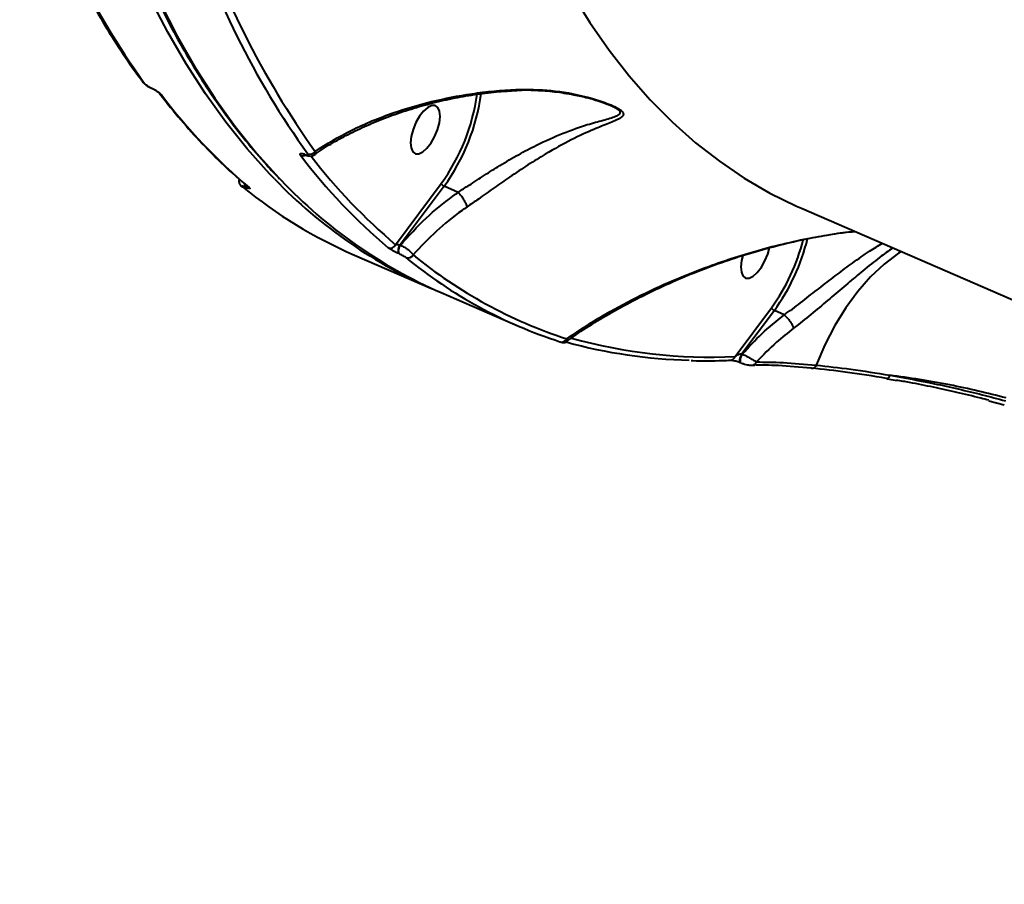
# Model space of a CAD drawing. Units: millimetres. Extents: x -1922 to 12775, y -943 to 14679.
# Drawn here: x 5571 to 5741, y 6545 to 6694 of the extents above; entities that cross this region are included whole.
import ezdxf

# ---------------------------------------------------------------- set-up
doc = ezdxf.new("R2010")
doc.units = ezdxf.units.MM
doc.layers.add('DiKom', color=7, linetype='Continuous')

msp = doc.modelspace()

# ---------------------------------------------------------------- linework, layer by layer
at = {"layer": 'DiKom', "color": 7, "linetype": 'Continuous', "lineweight": 40}
for p, q in [((5593.616, 6682.278), (5593.701, 6682.241)), ((5593.701, 6682.208), (5593.786, 6682.171)), ((5672.881, 6679.168), (5672.633, 6679.288)), ((5620.111, 6670.803), (5620.196, 6670.766)), ((5620.196, 6670.734), (5620.281, 6670.697)), ((5609.886, 6665.147), (5609.858, 6665.159)), ((5635.768, 6655.241), (5643.615, 6665.774)), ((5644.112, 6665.303), (5636.575, 6655.187)), ((5646.55, 6664.247), (5644.112, 6665.303)), ((5646.55, 6664.247), (5646.556, 6664.243)), ((5705.689, 6661.509), (5974.582, 6545.057)), ((5636.575, 6655.187), (5636.602, 6655.175)), ((5628.682, 6653.449), (5641.936, 6647.709)), ((5636.322, 6653.698), (5636.295, 6653.71)), ((5643.587, 6646.994), (5656.841, 6641.254)), ((5694.234, 6635.983), (5700.514, 6644.374)), ((5701.01, 6643.902), (5695.424, 6636.438)), ((5702.721, 6643.161), (5701.01, 6643.902)), ((5702.721, 6643.161), (5702.728, 6643.157)), ((5695.424, 6636.438), (5695.496, 6636.407)), ((5695.189, 6634.929), (5695.261, 6634.898)), ((5695.261, 6634.898), (5695.355, 6634.882)), ((5720.463, 6632.112), (5722.151, 6631.818)), ((5737.951, 6628.364), (5740.62, 6627.649))]:
    msp.add_line(p, q, dxfattribs=at)
at = {"layer": 'DiKom', "color": 7, "linetype": 'Continuous', "lineweight": 40, "flags": 128}
for points in [[(5666.108, 6698.581), (5669.232, 6693.532), (5672.53, 6688.778), (5676.001, 6684.326), (5679.641, 6680.178), (5683.446, 6676.339), (5687.413, 6672.812), (5691.538, 6669.601), (5695.818, 6666.709), (5700.248, 6664.138), (5704.824, 6661.89), (5705.689, 6661.509)], [(5614.876, 6666.579), (5614.015, 6667.471), (5610.173, 6671.746), (5606.498, 6676.325), (5602.994, 6681.205), (5599.662, 6686.381), (5596.508, 6691.85), (5593.531, 6697.605)], [(5595.182, 6696.89), (5598.158, 6691.135), (5601.313, 6685.667), (5604.644, 6680.49), (5608.149, 6675.611), (5611.824, 6671.031), (5615.666, 6666.756), (5616.03, 6666.376)], [(5640.599, 6678.254), (5639.899, 6677.355), (5639.28, 6676.271), (5638.79, 6675.088), (5638.471, 6673.903), (5638.347, 6672.811), (5638.428, 6671.902), (5638.709, 6671.248), (5639.167, 6670.903), (5639.763, 6670.894), (5640.451, 6671.223), (5641.174, 6671.863), (5641.874, 6672.761), (5642.493, 6673.846), (5642.983, 6675.029), (5643.303, 6676.214), (5643.427, 6677.306), (5643.345, 6678.215), (5643.064, 6678.869), (5642.606, 6679.214), (5642.01, 6679.222), (5641.322, 6678.893), (5640.599, 6678.254)], [(5609.209, 6665.324), (5609.251, 6665.293), (5609.396, 6665.211)], [(5610.367, 6665.196), (5610.411, 6665.162), (5610.563, 6665.076)], [(5695.588, 6653.374), (5695.369, 6652.502), (5695.245, 6651.411), (5695.327, 6650.501), (5695.608, 6649.847), (5696.066, 6649.502), (5696.662, 6649.494), (5697.35, 6649.823), (5698.073, 6650.462), (5698.773, 6651.361), (5699.392, 6652.445), (5699.882, 6653.628), (5700.18, 6654.707)], [(5722.859, 6654.073), (5722.407, 6653.774), (5719.946, 6651.904), (5717.594, 6649.697), (5715.372, 6647.177), (5713.304, 6644.366), (5711.41, 6641.293), (5709.708, 6637.989), (5708.216, 6634.486)], [(5695.424, 6636.438), (5695.279, 6636.211), (5695.158, 6635.954), (5695.072, 6635.689), (5695.027, 6635.436), (5695.028, 6635.217), (5695.073, 6635.048), (5695.161, 6634.944), (5695.186, 6634.931)], [(5695.496, 6636.407), (5695.351, 6636.18), (5695.23, 6635.923), (5695.144, 6635.658), (5695.099, 6635.405), (5695.1, 6635.186), (5695.146, 6635.017), (5695.233, 6634.913), (5695.261, 6634.898)], [(5697.204, 6634.464), (5697.187, 6634.464), (5697.186, 6634.464)], [(5708.216, 6634.486), (5708.145, 6634.324), (5708.058, 6634.183), (5707.955, 6634.066), (5707.842, 6633.979), (5707.722, 6633.925), (5707.6, 6633.905), (5707.479, 6633.921), (5707.364, 6633.971)]]:
    msp.add_lwpolyline(points, dxfattribs=at)
at = {"layer": 'DiKom', "color": 7, "linetype": 'Continuous', "lineweight": 40}
for centre, radius, start, end in [((5713.142, 6769.61), 148.479, 197.35913, 215.64409), ((5742.298, 6757.648), 148.143, 197.35873, 215.64473), ((5741.308, 6757.418), 148.486, 197.35954, 215.64367), ((5592.786, 6683.802), 0.78, 216.69895, 246.91493), ((5593.791, 6682.406), 0.217, 216.12026, 245.47545), ((5593.871, 6682.362), 0.209, 215.59623, 247.15912), ((5595.79, 6681.697), 0.778, 216.93427, 246.95308), ((5616.406, 6685.617), 33.677, 323.89785, 352.45933), ((5616.078, 6685.755), 34.702, 323.88717, 352.61902), ((5673.894, 6740.209), 98.264, 217.06692, 229.87215), ((5621.011, 6671.886), 1.065, 249.574, 327.68866), ((5619.79, 6671.538), 0.994, 248.12666, 300.45087), ((5697.813, 6729.83), 98.244, 217.06558, 229.87349), ((5620.287, 6670.932), 0.218, 216.26075, 245.76637), ((5620.417, 6670.95), 0.288, 219.77437, 241.36132), ((5698.777, 6730.013), 97.781, 217.5036, 229.87973), ((5676.224, 6725.738), 85.226, 223.95957, 246.8828), ((5677.514, 6724.51), 84.615, 223.39549, 246.36184), ((5661.63, 6729.163), 82.573, 230.75962, 246.48297), ((5610.373, 6665.544), 0.643, 164.82299, 216.81814), ((5610.394, 6665.53), 0.637, 165.4037, 216.97443), ((5672.321, 6664.71), 34.762, 324.19759, 345.66563), ((5671.972, 6664.86), 35.811, 324.18105, 346.14279), ((5634.845, 6655.663), 1.015, 249.91557, 335.38216), ((5637.568, 6654.234), 1.377, 136.17896, 202.38418), ((5637.595, 6654.222), 1.377, 136.16531, 202.37998), ((5637.904, 6653.957), 1.004, 249.69206, 331.85379), ((5689.331, 6716.262), 81.736, 230.69519, 252.00475), ((5690.457, 6716.603), 81.569, 230.69709, 252.00296), ((5664.406, 6639.389), 0.924, 249.31611, 336.76933), ((5689.967, 6725.432), 89.55, 254.51237, 272.73159), ((5688.389, 6722.686), 87.352, 254.58271, 268.66678), ((5693.382, 6636.224), 0.885, 274.35738, 344.20816), ((5697.14, 6635.316), 0.854, 274.30227, 341.03705), ((5720.449, 6632.33), 0.175, 221.81582, 275.51298), ((5720.109, 6632.871), 0.8, 296.4921, 351.84254)]:
    msp.add_arc(centre, radius, start, end, dxfattribs=at)
for points, knots in [([(5668.432, 7162.568), (5667.519, 7160.785), (5664.873, 7155.615), (5660.576, 7146.984), (5655.579, 7136.655), (5650.701, 7126.246), (5645.942, 7115.766), (5641.307, 7105.225), (5636.798, 7094.628), (5632.42, 7083.985), (5628.176, 7073.303), (5624.068, 7062.59), (5620.101, 7051.855), (5616.276, 7041.105), (5612.597, 7030.349), (5609.066, 7019.595), (5605.687, 7008.85), (5602.462, 6998.123), (5599.393, 6987.421), (5596.482, 6976.754), (5593.732, 6966.128), (5591.144, 6955.552), (5588.722, 6945.033), (5586.466, 6934.581), (5584.378, 6924.201), (5582.46, 6913.904), (5580.713, 6903.695), (5579.139, 6893.582), (5577.739, 6883.574), (5576.514, 6873.677), (5575.465, 6863.9), (5574.592, 6854.249), (5573.897, 6844.731), (5573.379, 6835.355), (5573.04, 6826.126), (5572.88, 6817.052), (5572.898, 6808.139), (5573.096, 6799.394), (5573.472, 6790.825), (5574.027, 6782.436), (5574.76, 6774.235), (5575.67, 6766.227), (5576.758, 6758.419), (5578.023, 6750.816), (5579.463, 6743.424), (5581.078, 6736.25), (5582.866, 6729.297), (5584.826, 6722.572), (5586.958, 6716.08), (5589.258, 6709.825), (5591.727, 6703.813), (5594.361, 6698.048), (5597.16, 6692.535), (5600.119, 6687.278), (5603.24, 6682.281), (5606.515, 6677.546), (5609.951, 6673.09), (5613.039, 6669.426), (5615.041, 6667.361), (5615.79, 6666.587)], [0, 0, 0, 0, 0.0093744, 0.0271862, 0.0449982, 0.0628104, 0.0806222, 0.0984341, 0.1162458, 0.1340577, 0.1518698, 0.1696817, 0.1874938, 0.205306, 0.2231183, 0.2409306, 0.2587432, 0.2765559, 0.2943692, 0.3121824, 0.3299962, 0.3478101, 0.3656243, 0.383439, 0.4012544, 0.4190699, 0.4368858, 0.4547027, 0.4725198, 0.4903376, 0.5081558, 0.5259752, 0.5437951, 0.5616154, 0.5794369, 0.5972592, 0.6150823, 0.6329064, 0.6507313, 0.668557, 0.6863836, 0.7042112, 0.7220398, 0.7398689, 0.7576988, 0.7755289, 0.7933595, 0.8111901, 0.8290198, 0.8468486, 0.8646756, 0.8825008, 0.9003223, 0.9181399, 0.9359524, 0.9537585, 0.9715573, 0.9893478, 1, 1, 1, 1]), ([(5571.01, 6725.744), (5571.388, 6724.612), (5572.487, 6721.33), (5574.434, 6716.078), (5576.907, 6710.071), (5579.547, 6704.315), (5582.351, 6698.81), (5585.316, 6693.562), (5588.387, 6688.663), (5590.703, 6685.312), (5591.964, 6683.602), (5592.161, 6683.335)], [0, 0, 0, 0, 0.0688338, 0.199641, 0.3304434, 0.4612285, 0.5919886, 0.7227181, 0.8534111, 0.9771214, 1, 1, 1, 1]), ([(5592.167, 6683.345), (5592.199, 6683.298), (5592.338, 6683.09), (5592.653, 6682.83), (5593.118, 6682.507), (5593.489, 6682.295), (5593.682, 6682.223), (5593.739, 6682.202)], [0, 0, 0, 0, 0.0992965, 0.4363594, 0.6849284, 0.9082828, 1, 1, 1, 1]), ([(5592.48, 6683.084), (5592.543, 6683.011), (5592.655, 6682.882), (5592.93, 6682.667), (5593.211, 6682.482), (5593.447, 6682.353), (5593.577, 6682.295), (5593.616, 6682.278)], [0, 0, 0, 0, 0.3026165, 0.5346825, 0.7255226, 0.9171516, 1, 1, 1, 1]), ([(5593.701, 6682.241), (5593.76, 6682.214), (5593.964, 6682.123), (5594.338, 6681.916), (5594.788, 6681.621), (5595.217, 6681.285), (5595.391, 6681.088), (5595.486, 6680.981)], [0, 0, 0, 0, 0.0796557, 0.2757062, 0.4707906, 0.7105754, 1, 1, 1, 1]), ([(5593.79, 6682.168), (5593.816, 6682.157), (5593.91, 6682.117), (5594.065, 6682.04), (5594.18, 6681.971), (5594.216, 6681.95)], [0, 0, 0, 0, 0.2060145, 0.7480702, 1, 1, 1, 1]), ([(5594.216, 6681.95), (5594.271, 6681.918), (5594.437, 6681.824), (5594.704, 6681.641), (5594.968, 6681.434), (5595.133, 6681.274), (5595.158, 6681.241), (5595.168, 6681.229)], [0, 0, 0, 0, 0.10838435, 0.32582136, 0.58633968, 0.84993423, 1, 1, 1, 1]), ([(5595.172, 6681.224), (5595.777, 6680.444), (5597.529, 6678.182), (5600.545, 6674.646), (5604.268, 6670.714), (5607.558, 6667.591), (5609.629, 6665.826), (5610.367, 6665.196)], [0, 0, 0, 0, 0.1293159, 0.3744331, 0.6194491, 0.864333, 1, 1, 1, 1]), ([(5621.735, 6670.705), (5621.874, 6670.808), (5622.855, 6671.541), (5624.926, 6672.802), (5627.951, 6674.468), (5631.231, 6675.998), (5634.72, 6677.396), (5638.371, 6678.631), (5642.133, 6679.681), (5645.938, 6680.537), (5649.756, 6681.183), (5653.239, 6681.616), (5655.469, 6681.744), (5656.407, 6681.798)], [0, 0, 0, 0, 0.01697155, 0.12057685, 0.22462502, 0.32913229, 0.43409426, 0.53932112, 0.64179082, 0.74168415, 0.83849994, 0.9320432, 1, 1, 1, 1]), ([(5621.911, 6671.317), (5623.911, 6672.567), (5626.936, 6674.456), (5631.664, 6676.575), (5636.198, 6678.302), (5641.895, 6679.978), (5647.752, 6681.12), (5652.68, 6681.736), (5655.24, 6681.892), (5656.52, 6681.97)], [0, 0, 0, 0, 0.2227143, 0.3367335, 0.4507476, 0.6310024, 0.8132797, 0.9066452, 1, 1, 1, 1]), ([(5656.52, 6681.97), (5658.539, 6681.97), (5662.631, 6681.969), (5667.664, 6681.022), (5671.048, 6680.026), (5672.877, 6679.323), (5674.068, 6678.75), (5674.861, 6678.182), (5675.124, 6677.618), (5674.797, 6677.261), (5673.993, 6676.751), (5672.509, 6676.151), (5669.696, 6675.027), (5666.074, 6673.378), (5662.191, 6671.258), (5658.563, 6669.014), (5655.593, 6667.032), (5652.717, 6665.024), (5650.266, 6663.272), (5648.736, 6662.199), (5648.094, 6661.748)], [0, 0, 0, 0, 0.0952093, 0.1929561, 0.2448019, 0.2710708, 0.2981714, 0.3242911, 0.3503892, 0.391077, 0.4019441, 0.4719644, 0.5438089, 0.6393964, 0.737851, 0.7988531, 0.861364, 0.9113743, 0.9628375, 1, 1, 1, 1]), ([(5656.52, 6681.97), (5656.511, 6681.943), (5656.481, 6681.855), (5656.443, 6681.78), (5656.411, 6681.807), (5656.406, 6681.811)], [0, 0, 0, 0, 0.2706871, 0.8802291, 1, 1, 1, 1]), ([(5656.417, 6681.809), (5656.523, 6681.819), (5657.688, 6681.926), (5659.949, 6681.873), (5663.206, 6681.638), (5666.194, 6681.162), (5668.713, 6680.597), (5670.539, 6680.07), (5671.908, 6679.599), (5672.57, 6679.311), (5672.866, 6679.181)], [0, 0, 0, 0, 0.01823287, 0.19900239, 0.38702794, 0.58217363, 0.72676762, 0.84201314, 0.92915574, 1, 1, 1, 1]), ([(5646.556, 6664.243), (5646.556, 6664.243), (5647.137, 6664.708), (5648.696, 6665.607), (5651.075, 6667.237), (5653.943, 6669.023), (5656.949, 6670.785), (5660.636, 6672.731), (5664.691, 6674.525), (5668.479, 6675.868), (5671.574, 6676.707), (5673.195, 6677.162), (5674.141, 6677.552), (5674.56, 6677.823), (5674.384, 6678.311), (5673.751, 6678.77), (5673.13, 6679.054), (5672.881, 6679.168)], [0, 0, 0, 0, 0.0000346, 0.0506259, 0.121103, 0.1916523, 0.2788526, 0.3661679, 0.5040505, 0.6421382, 0.7418821, 0.8412499, 0.8561012, 0.9104328, 0.9440495, 0.9775328, 1, 1, 1, 1]), ([(5621.911, 6671.317), (5621.915, 6671.293), (5621.947, 6671.125), (5621.934, 6670.88), (5621.793, 6670.759), (5621.734, 6670.707)], [0, 0, 0, 0, 0.0895013, 0.613668, 1, 1, 1, 1]), ([(5619.42, 6670.616), (5619.41, 6670.629), (5619.338, 6670.725), (5619.279, 6670.864), (5619.34, 6670.969), (5619.51, 6670.989), (5619.765, 6670.941), (5619.995, 6670.849), (5620.111, 6670.803)], [0, 0, 0, 0, 0.0391974, 0.2871907, 0.4951613, 0.6709374, 0.8352777, 1, 1, 1, 1]), ([(5619.918, 6670.831), (5619.918, 6670.831), (5619.909, 6670.831), (5619.944, 6670.827), (5620.03, 6670.799), (5620.126, 6670.766), (5620.192, 6670.735), (5620.197, 6670.733)], [0, 0, 0, 0, 0.0051803, 0.2866996, 0.6094732, 0.9749843, 1, 1, 1, 1]), ([(5620.196, 6670.766), (5620.271, 6670.736), (5620.421, 6670.676), (5620.585, 6670.645), (5620.692, 6670.659), (5620.729, 6670.727), (5620.692, 6670.817), (5620.646, 6670.879), (5620.639, 6670.888)], [0, 0, 0, 0, 0.1673251, 0.3344929, 0.5091781, 0.7130599, 0.9577168, 1, 1, 1, 1]), ([(5620.28, 6670.699), (5620.296, 6670.692), (5620.49, 6670.601), (5620.812, 6670.503), (5621.275, 6670.493), (5621.612, 6670.584), (5621.726, 6670.694), (5621.737, 6670.705)], [0, 0, 0, 0, 0.0340342, 0.391317, 0.7095142, 0.9722445, 1, 1, 1, 1]), ([(5608.829, 6666.525), (5608.81, 6666.484), (5608.746, 6666.345), (5608.752, 6666.091), (5608.817, 6665.821), (5608.932, 6665.609), (5609.067, 6665.449), (5609.153, 6665.366), (5609.206, 6665.328), (5609.21, 6665.325)], [0, 0, 0, 0, 0.0915475, 0.3138608, 0.5007991, 0.6677764, 0.8211256, 0.985162, 1, 1, 1, 1]), ([(5609.858, 6665.159), (5609.773, 6665.195), (5609.601, 6665.266), (5609.419, 6665.322), (5609.315, 6665.332), (5609.302, 6665.296), (5609.367, 6665.238), (5609.396, 6665.211)], [0, 0, 0, 0, 0.195109, 0.3900848, 0.5932969, 0.8111373, 1, 1, 1, 1]), ([(5610.563, 6665.076), (5610.607, 6665.035), (5610.699, 6664.949), (5610.683, 6664.893), (5610.533, 6664.907), (5610.265, 6664.989), (5610.012, 6665.094), (5609.886, 6665.147)], [0, 0, 0, 0, 0.1890282, 0.4045145, 0.606864, 0.8033601, 1, 1, 1, 1]), ([(5610.363, 6665.199), (5610.366, 6665.196), (5610.373, 6665.191), (5610.37, 6665.194), (5610.368, 6665.196)], [0, 0, 0, 0, 0.4936079, 1, 1, 1, 1]), ([(5636.602, 6655.175), (5638.035, 6656.761), (5640.751, 6659.767), (5644.306, 6662.652), (5646.244, 6664.029), (5646.55, 6664.247)], [0, 0, 0, 0, 0.48434253, 0.9185246, 1, 1, 1, 1]), ([(5643.615, 6665.774), (5643.618, 6665.765), (5643.625, 6665.744), (5643.652, 6665.685), (5643.716, 6665.591), (5643.832, 6665.477), (5643.969, 6665.373), (5644.064, 6665.326), (5644.112, 6665.303)], [0, 0, 0, 0, 0.053566, 0.1413425, 0.3561073, 0.5707078, 0.7852993, 1, 1, 1, 1]), ([(5648.094, 6661.748), (5648.091, 6661.763), (5648.069, 6661.884), (5647.972, 6662.176), (5647.721, 6662.687), (5647.37, 6663.252), (5646.962, 6663.806), (5646.691, 6664.097), (5646.556, 6664.243)], [0, 0, 0, 0, 0.0259615, 0.2095464, 0.4071508, 0.6047905, 0.8023725, 1, 1, 1, 1]), ([(5648.094, 6661.748), (5647.797, 6661.541), (5645.934, 6660.239), (5642.628, 6657.602), (5640.086, 6654.874), (5638.79, 6653.484)], [0, 0, 0, 0, 0.0849844, 0.5334626, 1, 1, 1, 1]), ([(5665.245, 6638.598), (5665.756, 6638.971), (5667.411, 6640.182), (5670.496, 6642.132), (5674.503, 6644.46), (5678.831, 6646.706), (5683.259, 6648.78), (5687.834, 6650.695), (5692.445, 6652.4), (5697.194, 6653.924), (5701.913, 6655.21), (5706.368, 6656.228), (5710.462, 6656.977), (5713.19, 6657.404), (5714.621, 6657.537), (5714.818, 6657.555)], [0, 0, 0, 0, 0.0412213, 0.1336011, 0.2280542, 0.3245644, 0.4231421, 0.5114322, 0.6050421, 0.6944686, 0.7799636, 0.8622441, 0.9296995, 0.9903144, 1, 1, 1, 1]), ([(5665.255, 6639.024), (5667.012, 6640.203), (5670.526, 6642.561), (5676.437, 6645.808), (5682.793, 6648.828), (5690.187, 6651.787), (5697.197, 6654.044), (5703.633, 6655.685), (5708.759, 6656.701), (5712.528, 6657.333), (5714.653, 6657.499), (5714.904, 6657.518)], [0, 0, 0, 0, 0.1357673, 0.2715394, 0.4102383, 0.5489238, 0.7213908, 0.8089492, 0.8964846, 0.9877891, 1, 1, 1, 1]), ([(5636.295, 6653.71), (5636.232, 6653.738), (5636.024, 6653.829), (5635.628, 6654.022), (5635.156, 6654.276), (5634.742, 6654.524), (5634.579, 6654.648), (5634.497, 6654.71)], [0, 0, 0, 0, 0.0931431, 0.3039559, 0.5302395, 0.7651904, 1, 1, 1, 1]), ([(5635.768, 6655.241), (5635.819, 6655.253), (5635.919, 6655.277), (5636.115, 6655.283), (5636.302, 6655.265), (5636.434, 6655.236), (5636.516, 6655.211), (5636.553, 6655.196), (5636.575, 6655.187)], [0, 0, 0, 0, 0.2686434, 0.5230445, 0.7427756, 0.8693375, 0.9244135, 1, 1, 1, 1]), ([(5636.602, 6655.175), (5636.685, 6655.135), (5636.96, 6655.001), (5637.469, 6654.7), (5638.053, 6654.276), (5638.54, 6653.837), (5638.707, 6653.601), (5638.79, 6653.484)], [0, 0, 0, 0, 0.0942855, 0.3122926, 0.5412133, 0.771407, 1, 1, 1, 1]), ([(5702.728, 6643.157), (5702.729, 6643.157), (5702.922, 6643.351), (5704.169, 6644.108), (5706.227, 6645.825), (5709.098, 6648), (5711.849, 6650.14), (5714.656, 6652.232), (5717.282, 6654.082), (5718.898, 6655.044), (5719.621, 6655.475)], [0, 0, 0, 0, 0.0000603, 0.0366909, 0.1916994, 0.3468769, 0.5030064, 0.6592748, 0.8473747, 1, 1, 1, 1]), ([(5721.429, 6654.692), (5720.675, 6654.158), (5719.067, 6653.019), (5716.438, 6650.903), (5713.673, 6648.588), (5710.913, 6646.24), (5708.047, 6643.827), (5705.823, 6642.014), (5704.593, 6641.059), (5704.316, 6640.844)], [0, 0, 0, 0, 0.1604354, 0.341825, 0.49479, 0.6476348, 0.8016148, 0.9554521, 1, 1, 1, 1]), ([(5637.556, 6653.016), (5637.5, 6653.057), (5637.387, 6653.14), (5637.104, 6653.31), (5636.78, 6653.483), (5636.508, 6653.616), (5636.365, 6653.679), (5636.322, 6653.698)], [0, 0, 0, 0, 0.2336995, 0.4672659, 0.6955599, 0.9086332, 1, 1, 1, 1]), ([(5700.514, 6644.374), (5700.517, 6644.367), (5700.523, 6644.345), (5700.551, 6644.286), (5700.615, 6644.191), (5700.73, 6644.076), (5700.868, 6643.972), (5700.963, 6643.926), (5701.01, 6643.902)], [0, 0, 0, 0, 0.0458582, 0.1414738, 0.3560295, 0.5707869, 0.7853982, 1, 1, 1, 1]), ([(5695.496, 6636.407), (5696.587, 6637.598), (5698.783, 6639.996), (5701.403, 6642.101), (5702.721, 6643.161)], [0, 0, 0, 0, 0.4967436, 1, 1, 1, 1]), ([(5702.728, 6643.157), (5702.873, 6643.018), (5703.162, 6642.74), (5703.594, 6642.203), (5703.962, 6641.651), (5704.194, 6641.203), (5704.286, 6640.952), (5704.312, 6640.859), (5704.316, 6640.844)], [0, 0, 0, 0, 0.2120143, 0.4240466, 0.6361086, 0.8481293, 0.9764249, 1, 1, 1, 1]), ([(5704.316, 6640.844), (5703.314, 6640.053), (5701.019, 6638.241), (5699.054, 6636.192), (5697.947, 6635.038)], [0, 0, 0, 0, 0.4365656, 1, 1, 1, 1]), ([(5665.255, 6639.024), (5665.315, 6638.901), (5665.413, 6638.697), (5665.295, 6638.622), (5665.249, 6638.593)], [0, 0, 0, 0, 0.6068718, 1, 1, 1, 1]), ([(5664.172, 6638.495), (5664.231, 6638.475), (5664.338, 6638.438), (5664.453, 6638.411), (5664.619, 6638.385), (5664.832, 6638.389), (5665.062, 6638.439), (5665.201, 6638.532), (5665.267, 6638.576)], [0, 0, 0, 0, 0.2243168, 0.4118578, 0.5457803, 0.6749129, 0.8464034, 1, 1, 1, 1]), ([(5694.234, 6635.983), (5694.319, 6636.047), (5694.497, 6636.181), (5694.787, 6636.338), (5695.057, 6636.437), (5695.243, 6636.466), (5695.358, 6636.461), (5695.402, 6636.446), (5695.424, 6636.438)], [0, 0, 0, 0, 0.2759242, 0.5811843, 0.7840389, 0.904569, 0.953146, 1, 1, 1, 1]), ([(5695.496, 6636.407), (5695.677, 6636.319), (5696.038, 6636.143), (5696.628, 6635.831), (5697.187, 6635.517), (5697.654, 6635.236), (5697.855, 6635.1), (5697.947, 6635.038)], [0, 0, 0, 0, 0.1951197, 0.3898744, 0.593452, 0.8140729, 1, 1, 1, 1]), ([(5686.655, 6635.3), (5686.768, 6635.294), (5688.564, 6635.198), (5690.842, 6635.249), (5693.012, 6635.326), (5693.45, 6635.341)], [0, 0, 0, 0, 0.0511847, 0.8084678, 1, 1, 1, 1]), ([(5693.455, 6635.341), (5693.473, 6635.341), (5693.523, 6635.343), (5693.748, 6635.326), (5694.106, 6635.266), (5694.525, 6635.164), (5694.868, 6635.055), (5695.089, 6634.974), (5695.17, 6634.937), (5695.185, 6634.93)], [0, 0, 0, 0, 0.10050313, 0.28310111, 0.52487276, 0.71346393, 0.857322, 0.97313086, 1, 1, 1, 1]), ([(5695.421, 6634.839), (5695.494, 6634.81), (5695.71, 6634.722), (5696.121, 6634.608), (5696.64, 6634.501), (5696.977, 6634.456), (5697.172, 6634.465), (5697.186, 6634.466)], [0, 0, 0, 0, 0.119295, 0.3529818, 0.6126737, 0.9717013, 1, 1, 1, 1]), ([(5697.203, 6634.474), (5697.204, 6634.474), (5697.338, 6634.489), (5697.493, 6634.479), (5697.648, 6634.469)], [0, 0, 0, 0, 0.0053307, 1, 1, 1, 1]), ([(5707.364, 6633.971), (5705.404, 6634.142), (5701.639, 6634.472), (5698.753, 6634.503), (5697.369, 6634.517)], [0, 0, 0, 0, 0.52057365, 1, 1, 1, 1]), ([(5697.947, 6635.038), (5699.412, 6635.024), (5702.378, 6634.996), (5706.254, 6634.657), (5708.216, 6634.486)], [0, 0, 0, 0, 0.4937618, 1, 1, 1, 1]), ([(5720.319, 6632.213), (5718.043, 6632.579), (5713.438, 6633.32), (5709.404, 6633.752), (5707.364, 6633.971)], [0, 0, 0, 0, 0.4941746, 1, 1, 1, 1]), ([(5708.216, 6634.486), (5710.166, 6634.276), (5714.113, 6633.852), (5718.621, 6633.125), (5720.901, 6632.758)], [0, 0, 0, 0, 0.49414612, 1, 1, 1, 1]), ([(5740.931, 6628.847), (5739.323, 6629.254), (5736.093, 6630.071), (5731.102, 6631.13), (5725.989, 6632.066), (5722.604, 6632.526), (5720.901, 6632.758)], [0, 0, 0, 0, 0.237382, 0.4771561, 0.7370131, 1, 1, 1, 1]), ([(5720.901, 6632.758), (5723.447, 6632.295), (5727.304, 6631.593), (5732.681, 6630.402), (5736.763, 6629.424), (5739.472, 6628.699), (5740.807, 6628.341)], [0, 0, 0, 0, 0.3951641, 0.5986715, 0.8021765, 1, 1, 1, 1]), ([(5737.956, 6628.433), (5737.489, 6628.557), (5735.659, 6629.041), (5732.464, 6629.796), (5728.374, 6630.697), (5724.883, 6631.401), (5722.798, 6631.769), (5722.041, 6631.903)], [0, 0, 0, 0, 0.0866059, 0.3392467, 0.5919057, 0.8518944, 1, 1, 1, 1])]:
    msp.add_open_spline(points, degree=3, knots=knots, dxfattribs=at)

doc.saveas('drawing.dxf')
